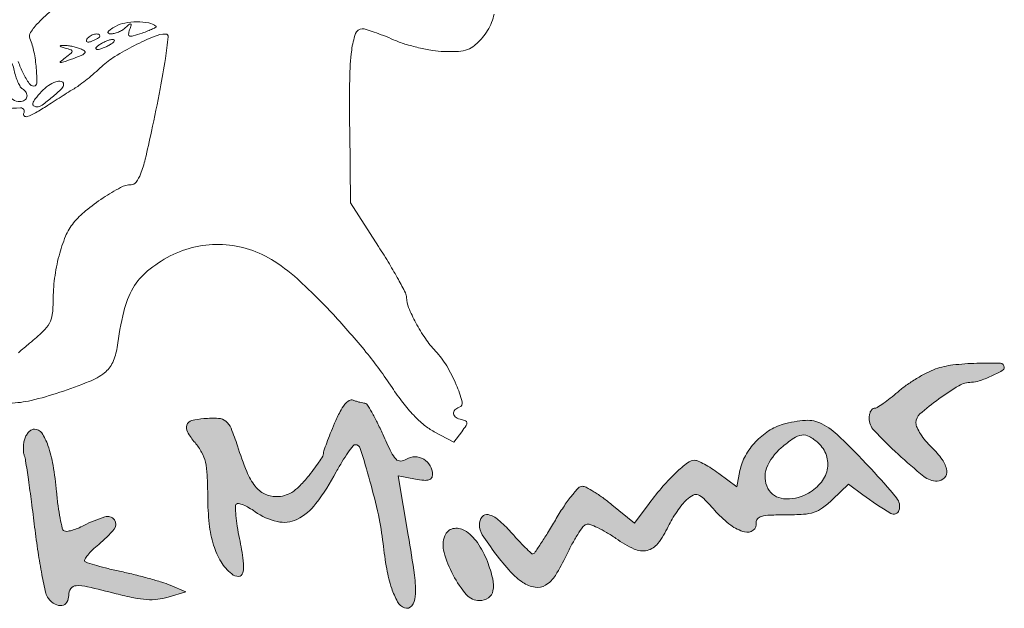
# Model space of a CAD drawing. Units: millimetres. Extents: x 2265 to 2500, y 1290 to 1564.
# Drawn here: x 2284 to 2318, y 1523 to 1543 of the extents above; entities that cross this region are included whole.
import ezdxf

# ---------------------------------------------------------------- set-up
doc = ezdxf.new("R2010")
doc.units = ezdxf.units.MM
doc.layers.add('PislikMimar.com', color=7, linetype='Continuous', lineweight=9)

msp = doc.modelspace()

# ---------------------------------------------------------------- hatches: boundary and pattern name
h = msp.add_hatch(color=256)
h.dxf.hatch_style = 1
h.paths.add_polyline_path([(2286.687, 1525.241, -0.031501), (2286.849, 1525.417, -0.018874), (2287.062, 1525.606, 0.045164), (2287.588, 1526.124, 0.35563), (2287.594, 1526.443, 0.314075), (2287.266, 1526.543, 0.041625), (2286.559, 1526.249, -0.023013), (2286.346, 1526.151, -0.030107), (2286.144, 1526.083, -0.030764), (2285.974, 1526.048, -0.175617), (2285.886, 1526.067, -0.197971), (2285.823, 1526.153, -0.010354), (2285.749, 1526.494, -0.015069), (2285.68, 1526.913, -0.010272), (2285.625, 1527.394, 0.018653), (2285.506, 1528.302, 0.042585), (2285.334, 1528.97, 0.061597), (2285.122, 1529.397, 0.251937), (2284.876, 1529.53, 0.127695), (2284.782, 1529.506, 0.06925), (2284.686, 1529.433, 0.061767), (2284.603, 1529.327, 0.058095), (2284.546, 1529.201, 0.03926), (2284.512, 1529.057, 0.0303), (2284.498, 1528.896, 0.031083), (2284.503, 1528.744, 0.061807), (2284.529, 1528.626, -0.047669), (2284.573, 1528.45, -0.00199), (2284.669, 1527.81, -0.003423), (2284.773, 1527.049, -0.002425), (2284.881, 1526.194, 0.007337), (2284.997, 1525.338, 0.010233), (2285.127, 1524.578, 0.006972), (2285.257, 1523.949, 0.119171), (2285.35, 1523.761, 0.088765), (2285.577, 1523.569, 0.170857), (2285.808, 1523.525, 0.219741), (2285.977, 1523.637, 0.139044), (2286.042, 1523.868, -0.150123), (2286.114, 1524.101, -0.239234), (2286.293, 1524.2, -0.066095), (2286.68, 1524.163, -0.005583), (2287.654, 1523.925, 0.012924), (2288.26, 1523.786, 0.033529), (2288.703, 1523.727, 0.044397), (2289.07, 1523.736, 0.046448), (2289.423, 1523.809), (2290.023, 1523.994), (2289.493, 1524.215, 0.023403), (2289.213, 1524.316, 0.007288), (2288.785, 1524.443, 0.007268), (2288.302, 1524.57, 0.007952), (2287.83, 1524.679, -0.006539), (2287.389, 1524.78, -0.009301), (2287, 1524.881, -0.00586), (2286.678, 1524.976, -0.122448), (2286.593, 1525.027, -0.345777), (2286.585, 1525.096, -0.033816)])
h.paths.add_polyline_path([(2292.387, 1527.585, -0.068137), (2292.102, 1528.083, -0.01765), (2291.787, 1528.955, 0.016846), (2291.569, 1529.557, 0.127398), (2291.392, 1529.799, 0.160769), (2291.139, 1529.896, 0.031347), (2290.643, 1529.888, 0.045436), (2290.226, 1529.817, 0.244157), (2290.061, 1529.667, 0.225862), (2290.082, 1529.435, 0.039576), (2290.341, 1529.069, -0.047743), (2290.566, 1528.739, -0.068641), (2290.692, 1528.409, -0.045601), (2290.754, 1527.967, -0.010601), (2290.773, 1527.216, 0.025785), (2290.824, 1526.301, 0.048674), (2290.974, 1525.577, 0.061052), (2291.227, 1525.017, 0.083232), (2291.589, 1524.598, 0.179941), (2291.824, 1524.516, 0.346498), (2291.969, 1524.635, 0.089097), (2291.985, 1525.049, 0.016353), (2291.855, 1525.805, -0.011465), (2291.779, 1526.22, -0.01684), (2291.733, 1526.587, -0.012216), (2291.713, 1526.889, -0.209749), (2291.748, 1526.979, -0.261609), (2291.824, 1527, -0.037577), (2291.982, 1526.949, -0.034661), (2292.176, 1526.853, -0.022966), (2292.385, 1526.718, 0.098863), (2293.138, 1526.38, 0.171714), (2293.81, 1526.458, 0.118616), (2294.457, 1526.994, 0.036139), (2295.149, 1528.072, -0.01118), (2295.353, 1528.428, -0.016792), (2295.548, 1528.727, -0.011732), (2295.72, 1528.961, -0.232446), (2295.797, 1528.999, -0.329171), (2295.967, 1528.874, -0.006277), (2296.295, 1527.759, -0.014809), (2296.582, 1526.607, -0.025955), (2296.741, 1525.637, 0.017193), (2296.868, 1524.771, 0.035423), (2297.037, 1524.107, 0.045613), (2297.239, 1523.646, 0.177067), (2297.471, 1523.444, 0.325401), (2297.717, 1523.51, 0.157873), (2297.84, 1523.831, 0.047209), (2297.81, 1524.555, 0.008099), (2297.6, 1525.917), (2297.256, 1527.941), (2297.842, 1527.831, 0.019319), (2298.135, 1527.788, 0.091302), (2298.304, 1527.8, 0.189747), (2298.394, 1527.866, 0.142122), (2298.428, 1527.984, 0.132829), (2298.347, 1528.284, 0.129054), (2298.126, 1528.506, 0.131929), (2297.827, 1528.588, 0.141624), (2297.538, 1528.505, -0.1265), (2297.34, 1528.443, -0.220346), (2297.183, 1528.505, -0.076365), (2297.019, 1528.741, -0.007874), (2296.732, 1529.357, 0.010177), (2296.54, 1529.762, 0.015667), (2296.356, 1530.104, 0.010059), (2296.191, 1530.375, 0.256769), (2296.118, 1530.415, -0.046039), (2296.048, 1530.421, -0.014886), (2295.946, 1530.443, -0.014715), (2295.833, 1530.475, -0.015998), (2295.726, 1530.512, 0.227904), (2295.589, 1530.501, 0.090639), (2295.442, 1530.374, 0.051422), (2295.279, 1530.125, 0.016892), (2295.092, 1529.727, 0.005642), (2294.947, 1529.379, 0.007686), (2294.824, 1529.061, 0.005336), (2294.729, 1528.793, 0.083091), (2294.713, 1528.697, -0.138286), (2294.688, 1528.608, -0.010713), (2294.553, 1528.398, -0.013997), (2294.377, 1528.153, -0.010221), (2294.169, 1527.889, -0.0251), (2293.884, 1527.577, -0.055901), (2293.632, 1527.377, -0.070625), (2293.383, 1527.267, -0.069018), (2293.111, 1527.23, -0.114199), (2292.707, 1527.323, -0.1158)])
h.paths.add_polyline_path([(2300.292, 1525.026, 0.060608), (2299.953, 1525.669, 0.105246), (2299.515, 1526.08, 0.196886), (2299.121, 1526.142, 0.247687), (2298.846, 1525.902, 0.160392), (2298.819, 1525.334, 0.054955), (2299.128, 1524.56, 0.055185), (2299.584, 1523.893, 0.218626), (2300.024, 1523.691, 0.149649), (2300.326, 1523.783, 0.19704), (2300.484, 1524.021, 0.108567), (2300.477, 1524.429, 0.032671)])
h.paths.add_polyline_path([(2302.983, 1525.235, -0.013852), (2303.174, 1525.611, -0.018313), (2303.369, 1525.942, -0.015873), (2303.548, 1526.201, -0.143487), (2303.656, 1526.284, -0.180369), (2303.785, 1526.285, -0.023414), (2304.042, 1526.178, -0.024853), (2304.347, 1526.015, -0.01839), (2304.667, 1525.807, 0.045123), (2305.288, 1525.448, 0.166283), (2305.732, 1525.402, 0.175771), (2306.097, 1525.637, 0.051613), (2306.448, 1526.215, -0.023279), (2306.581, 1526.465, -0.01765), (2306.749, 1526.725, -0.01796), (2306.924, 1526.959, -0.039184), (2307.077, 1527.122, -0.055933), (2307.304, 1527.285, -0.229632), (2307.468, 1527.295, -0.103917), (2307.658, 1527.165, -0.00777), (2308.087, 1526.705, 0.048805), (2308.577, 1526.259, 0.09569), (2309.05, 1526.031, 0.230854), (2309.342, 1526.088, 0.276498), (2309.446, 1526.345, -0.230919), (2309.485, 1526.473, -0.141269), (2309.624, 1526.557, -0.054682), (2309.911, 1526.6, -0.009873), (2310.452, 1526.61, 0.01611), (2311.05, 1526.63, 0.062956), (2311.413, 1526.699, 0.07829), (2311.705, 1526.849, 0.033896), (2312.042, 1527.13), (2312.584, 1527.65), (2313.071, 1527.295, 0.022197), (2314.029, 1526.659, 0.48217), (2314.305, 1526.762, 0.25629), (2314.225, 1527.185, 0.016093), (2313.357, 1528.174, 0.010368), (2312.274, 1529.282, 0.076747), (2311.676, 1529.712, 0.133625), (2311.122, 1529.827, 0.055435), (2310.363, 1529.695, 0.073711), (2309.866, 1529.467, 0.060899), (2309.42, 1529.092, 0.06109), (2309.079, 1528.623, 0.07616), (2308.893, 1528.119), (2308.78, 1527.569), (2308.17, 1528.018, 0.014771), (2307.922, 1528.191, 0.01806), (2307.68, 1528.336, 0.016751), (2307.47, 1528.443, 0.109791), (2307.356, 1528.468, 0.164469), (2307.11, 1528.385, 0.026376), (2306.72, 1528.053, 0.025674), (2306.271, 1527.582, 0.016794), (2305.8, 1526.997), (2305.298, 1526.328), (2304.532, 1526.956, 0.014338), (2304.221, 1527.196, 0.018162), (2303.919, 1527.399, 0.016384), (2303.659, 1527.549, 0.12336), (2303.523, 1527.583, 0.209892), (2303.394, 1527.527, 0.017685), (2303.153, 1527.246, 0.021118), (2302.882, 1526.874, 0.014689), (2302.607, 1526.433, -0.005571), (2302.342, 1525.992, -0.0088), (2302.105, 1525.621, -0.003527), (2301.896, 1525.311, -0.247343), (2301.842, 1525.283, -0.192174), (2301.785, 1525.306, -0.005006), (2301.585, 1525.5, -0.009875), (2301.353, 1525.738, -0.006504), (2301.095, 1526.021, 0.033518), (2300.665, 1526.445, 0.120913), (2300.325, 1526.618, 0.294523), (2300.113, 1526.542, 0.165161), (2300.021, 1526.272, 0.145266), (2300.121, 1525.936, 0.017067), (2300.574, 1525.289, 0.021036), (2301.086, 1524.666, 0.065427), (2301.497, 1524.312, 0.101319), (2301.916, 1524.146, 0.185045), (2302.272, 1524.214, 0.11495), (2302.609, 1524.55, 0.028768)])
h.paths.add_polyline_path([(2309.801, 1528.202, -0.125485), (2310.298, 1528.895, -0.023668), (2310.723, 1529.22, -0.119049), (2311.001, 1529.327, -0.162559), (2311.25, 1529.278, -0.055521), (2311.553, 1529.06, -0.126411), (2311.834, 1528.635, -0.139616), (2311.861, 1528.143, -0.125807), (2311.62, 1527.673, -0.092846), (2311.157, 1527.312, -0.143432), (2310.379, 1527.161, -0.250193), (2309.845, 1527.513, -0.220872)], flags=16)
h.paths.add_polyline_path([(2315.66, 1530.555, -0.024402), (2316.346, 1531.007, -0.134314), (2316.769, 1531.122, 0.084246), (2317.04, 1531.168, 0.023488), (2317.44, 1531.33, 0.016466), (2317.823, 1531.521, 0.278639), (2317.891, 1531.637, 0.402337), (2317.761, 1531.77, 0.013591), (2316.961, 1531.771, 0.022368), (2316.138, 1531.713, 0.056139), (2315.553, 1531.577, 0.034215), (2315.255, 1531.448, 0.017801), (2314.902, 1531.25, 0.017621), (2314.553, 1531.02, 0.025622), (2314.264, 1530.791, -0.012442), (2314.01, 1530.579, -0.016553), (2313.769, 1530.4, -0.013862), (2313.561, 1530.265, -0.138149), (2313.463, 1530.238, 0.188578), (2313.398, 1530.212, 0.089019), (2313.342, 1530.139, 0.068836), (2313.305, 1530.03, 0.048832), (2313.292, 1529.902, 0.191421), (2313.458, 1529.485, 0.016949), (2314.278, 1528.673, 0.017722), (2315.151, 1527.92, 0.170528), (2315.607, 1527.76, 0.207123), (2315.856, 1527.868, 0.233773), (2315.932, 1528.117, 0.113767), (2315.776, 1528.492, 0.047274), (2315.415, 1528.911, -0.028968), (2315.212, 1529.129, -0.030948), (2315.04, 1529.365, -0.032553), (2314.92, 1529.585, -0.109702), (2314.885, 1529.744, -0.216914), (2315.021, 1530.044, -0.021185)])

# ---------------------------------------------------------------- linework, layer by layer
at = {"layer": 'PislikMimar.com', "color": 0}
for points in [[(2284.026, 1530.414, 0.054266), (2284.767, 1530.506, 0.022586), (2285.738, 1530.782, 0.01434), (2286.74, 1531.148, 0.071467), (2287.258, 1531.446, 0.118742), (2287.538, 1531.8, 0.075263), (2287.686, 1532.308, -0.025368), (2287.913, 1533.533, -0.073002), (2288.233, 1534.333, -0.089271), (2288.727, 1534.915, -0.05195), (2289.493, 1535.423, -0.066391), (2290.361, 1535.738, -0.066817), (2291.28, 1535.814, -0.066357), (2292.192, 1535.645, -0.063974), (2293.04, 1535.242, -0.045183), (2293.933, 1534.547, -0.017084), (2295.051, 1533.427, -0.017103), (2296.16, 1532.154, -0.024311), (2297.048, 1530.945, 0.018441), (2297.417, 1530.43, 0.02583), (2297.786, 1530, 0.029477), (2298.145, 1529.666, 0.051838), (2298.483, 1529.441), (2299.156, 1529.088), (2299.42, 1529.441, 0.013627), (2299.568, 1529.65, 0.154011), (2299.595, 1529.746, 0.294171), (2299.554, 1529.808, 0.049176), (2299.411, 1529.853, -0.093341), (2299.227, 1529.928, -0.204585), (2299.145, 1530.052, -0.243706), (2299.183, 1530.18, -0.120208), (2299.332, 1530.273, 0.398309), (2299.433, 1530.463, 0.032767), (2299.232, 1531.042, 0.036101), (2298.908, 1531.68, 0.052124), (2298.528, 1532.184, -0.03796), (2298.184, 1532.614, -0.026017), (2297.859, 1533.147, -0.024875), (2297.612, 1533.664, -0.099205), (2297.544, 1534.007, 0.119676), (2297.505, 1534.165, 0.006568), (2297.264, 1534.619, 0.009883), (2296.956, 1535.154, 0.007041), (2296.59, 1535.741), (2295.637, 1537.227), (2295.607, 1539.721, -0.005932), (2295.607, 1541.446, -0.028189), (2295.674, 1542.43, -0.053099), (2295.805, 1542.991, -0.318721), (2296.036, 1543.155, -0.074559), (2296.169, 1543.135, -0.009621), (2296.442, 1543.045, -0.011056), (2296.763, 1542.925, -0.00902), (2297.102, 1542.783, 0.029054), (2297.487, 1542.638, 0.018158), (2297.953, 1542.512, 0.01821), (2298.423, 1542.421, 0.031335), (2298.82, 1542.384, 0.019847), (2299.314, 1542.389, 0.074231), (2299.618, 1542.45, 0.090403), (2299.859, 1542.59, 0.038305), (2300.124, 1542.855, 0.04236), (2300.302, 1543.1, 0.041142), (2300.438, 1543.375, 0.04232), (2300.523, 1543.659, 0.051997)], [(2285.496, 1543.827, 0.025622), (2285.008, 1543.364, 0.040224), (2284.743, 1543.035, 0.250783), (2284.721, 1542.827, -0.046784), (2284.857, 1542.371, -0.028577), (2284.936, 1541.814, -0.02138), (2284.956, 1541.309, -0.413479), (2284.855, 1541.208, -0.249321), (2284.695, 1541.294, -0.031889), (2284.491, 1541.642, -0.036474), (2284.325, 1542.041, -0.080194)], [(2283.289, 1540.39, -0.017858), (2284.404, 1540.464, -0.597402), (2284.511, 1540.279, 0.371858), (2284.525, 1540.19, 0.25998), (2284.631, 1540.17, 0.050838), (2284.915, 1540.296, 0.01511), (2285.32, 1540.546, -0.002181), (2285.577, 1540.712, -0.001894), (2285.847, 1540.885, -0.001905), (2286.093, 1541.04, -0.005597), (2286.264, 1541.143, 0.027308), (2286.431, 1541.256, 0.008792), (2286.667, 1541.439, 0.00874), (2286.923, 1541.653, 0.009686), (2287.163, 1541.869, -0.050089), (2287.612, 1542.213, -0.020625), (2288.28, 1542.588, -0.018328), (2288.952, 1542.899, -0.099573), (2289.343, 1542.978, -0.447666), (2289.427, 1542.884, -0.008121), (2289.331, 1542.14, -0.011997), (2289.156, 1541.118, -0.004218), (2288.858, 1539.66, -0.006249), (2288.645, 1538.719, -0.032316), (2288.487, 1538.21, -0.065937), (2288.338, 1537.934, -0.240223), (2288.166, 1537.846, 0.124395), (2287.808, 1537.756, 0.022188), (2287.21, 1537.398, 0.025086), (2286.617, 1536.962, 0.050185), (2286.206, 1536.551, 0.074335), (2285.933, 1536.094, 0.033403), (2285.71, 1535.429, 0.031494), (2285.561, 1534.665, 0.03247), (2285.511, 1533.897, -0.031031), (2285.482, 1533.43, -0.096202), (2285.385, 1533.132, -0.078213), (2285.171, 1532.858, -0.0161), (2284.709, 1532.454, 0.016399), (2284.335, 1532.127, 0.049517)]]:
    msp.add_lwpolyline(points, format="xyb", dxfattribs=at)
for points in [[(2289.015, 1543.239, -0.532224), (2289.013, 1543.214, -0.014667), (2288.897, 1543.154, -0.017883), (2288.738, 1543.085, -0.009771), (2288.539, 1543.011, -0.010129), (2288.234, 1542.912, -0.13912), (2288.119, 1542.91, -0.373234), (2288.078, 1542.969, -0.05531), (2288.114, 1543.123, 0.011321), (2288.166, 1543.283, 0.350933), (2288.151, 1543.319, 0.314777), (2288.11, 1543.315, 0.010196), (2287.979, 1543.199, -0.050405), (2287.868, 1543.115, -0.037412), (2287.73, 1543.045, -0.038195), (2287.589, 1542.998, -0.066879), (2287.467, 1542.984, -0.13778), (2287.391, 1543.007, -0.417978), (2287.381, 1543.054, -0.101427), (2287.459, 1543.131, -0.017853), (2287.635, 1543.239, -0.083267), (2287.952, 1543.353, -0.044877), (2288.366, 1543.39, -0.044968), (2288.763, 1543.354, -0.125854)], [(2287.104, 1542.908, -0.2252), (2287.088, 1542.875, -0.029412), (2287.023, 1542.828, -0.029555), (2286.934, 1542.779, -0.020646), (2286.829, 1542.733, -0.036408), (2286.727, 1542.702, -0.155351), (2286.664, 1542.708, -0.32948), (2286.643, 1542.743, -0.1144), (2286.663, 1542.803, -0.115814), (2286.767, 1542.908, -0.080554), (2286.922, 1542.972, -0.115534), (2287.052, 1542.973, -0.349578)], [(2286.445, 1542.475, -0.064113), (2286.578, 1542.402, -0.424758), (2286.587, 1542.334, -0.12831), (2286.488, 1542.259, -0.010281), (2286.179, 1542.139, -0.002753), (2285.834, 1542.015, -0.117063), (2285.757, 1542.007, -0.656838), (2285.749, 1542.034, -0.010355), (2285.922, 1542.172, 0.008616), (2286.127, 1542.332, 0.225493), (2286.156, 1542.394, 0.32479), (2286.122, 1542.441, 0.015391), (2285.922, 1542.5, -0.010206), (2285.79, 1542.537, -0.181942), (2285.756, 1542.563, -0.549089), (2285.766, 1542.584, -0.022194), (2285.865, 1542.591, -0.038103), (2285.989, 1542.585, -0.018938), (2286.145, 1542.56, -0.018679), (2286.305, 1542.522, -0.02603)], [(2287.458, 1542.624, -0.026766), (2287.343, 1542.558, -0.024204), (2287.218, 1542.503, -0.024967), (2287.102, 1542.464, -0.067616), (2287.015, 1542.452, -0.190341), (2286.974, 1542.469, -0.335455), (2286.968, 1542.503, -0.102785), (2287.013, 1542.558, -0.027796), (2287.104, 1542.624, -0.026766), (2287.218, 1542.69, -0.024204), (2287.343, 1542.745, -0.024967), (2287.46, 1542.784, -0.067616), (2287.546, 1542.796, -0.190341), (2287.587, 1542.779, -0.335455), (2287.593, 1542.745, -0.102785), (2287.549, 1542.69, -0.027796)], [(2284.184, 1541.741, 0.023326), (2284.24, 1541.531, 0.027053), (2284.314, 1541.338, 0.027635), (2284.393, 1541.184, 0.122871), (2284.463, 1541.112, -0.114439), (2284.591, 1540.985, -0.188354), (2284.619, 1540.837, -0.212234), (2284.54, 1540.722, -0.138635), (2284.383, 1540.678, -0.143821), (2284.141, 1540.749, -0.093197), (2283.928, 1540.95, -0.069586), (2283.755, 1541.276, -0.038125), (2283.632, 1541.712, -0.081978), (2283.618, 1542.137, -0.361561), (2283.789, 1542.296, -0.286634), (2284.023, 1542.166, -0.072944)], [(2285.865, 1541.273, -0.202783), (2285.801, 1541.122, -0.016867), (2285.478, 1540.829, -0.018511), (2285.136, 1540.56, -0.158564), (2284.953, 1540.501, -0.163033), (2284.847, 1540.536, -0.316086), (2284.82, 1540.618, -0.094563), (2284.9, 1540.768, -0.015652), (2285.113, 1541.017, -0.054044), (2285.348, 1541.224, -0.071605), (2285.602, 1541.353, -0.129322), (2285.788, 1541.367, -0.360866)]]:
    msp.add_lwpolyline(points, format="xyb", close=True, dxfattribs=at)
at = {"layer": 'PislikMimar.com', "color": 4}
for points in [[(2315.553, 1531.577, 0.034218), (2315.255, 1531.448, 0.017803), (2314.902, 1531.25, 0.017619), (2314.553, 1531.02, 0.025622), (2314.264, 1530.791, -0.012441), (2314.01, 1530.579, -0.016564), (2313.769, 1530.4, -0.013851), (2313.561, 1530.265, -0.138149), (2313.463, 1530.238, 0.188577), (2313.398, 1530.212, 0.089019), (2313.342, 1530.139, 0.068836), (2313.305, 1530.03, 0.048836), (2313.292, 1529.902, 0.191416), (2313.458, 1529.485, 0.01695), (2314.278, 1528.672, 0.017721), (2315.151, 1527.92, 0.170528), (2315.607, 1527.76, 0.207123), (2315.856, 1527.868, 0.233772), (2315.932, 1528.117, 0.113767), (2315.776, 1528.492, 0.047274), (2315.415, 1528.911, -0.028967), (2315.212, 1529.129, -0.030948), (2315.04, 1529.365, -0.032554), (2314.92, 1529.585, -0.109701), (2314.885, 1529.744, -0.216915), (2315.021, 1530.044, -0.021187), (2315.66, 1530.555, -0.024399), (2316.346, 1531.007, -0.134314), (2316.769, 1531.122, 0.084246), (2317.04, 1531.168, 0.023489), (2317.44, 1531.33, 0.016465), (2317.823, 1531.521, 0.278639), (2317.891, 1531.637, 0.402337), (2317.761, 1531.77, 0.013591), (2316.961, 1531.771, 0.022368), (2316.138, 1531.713, 0.056137)], [(2295.092, 1529.727, 0.005642), (2294.947, 1529.379, 0.007685), (2294.824, 1529.061, 0.005337), (2294.729, 1528.793, 0.083091), (2294.713, 1528.697, -0.138287), (2294.688, 1528.608, -0.01071), (2294.553, 1528.399, -0.014001), (2294.377, 1528.153, -0.01022), (2294.169, 1527.889, -0.025101), (2293.884, 1527.577, -0.055901), (2293.632, 1527.377, -0.070625), (2293.383, 1527.267, -0.069018), (2293.111, 1527.23, -0.114198), (2292.707, 1527.323, -0.1158), (2292.387, 1527.585, -0.068137), (2292.102, 1528.083, -0.01765), (2291.787, 1528.955, 0.016846), (2291.569, 1529.557, 0.127398), (2291.392, 1529.799, 0.160769), (2291.139, 1529.896, 0.031347), (2290.643, 1529.888, 0.045436), (2290.226, 1529.817, 0.244161), (2290.061, 1529.667, 0.225859), (2290.082, 1529.435, 0.039576), (2290.341, 1529.069, -0.047743), (2290.566, 1528.739, -0.068642), (2290.692, 1528.409, -0.045601), (2290.754, 1527.967, -0.010601), (2290.773, 1527.216, 0.025785), (2290.824, 1526.301, 0.048674), (2290.974, 1525.577, 0.061051), (2291.227, 1525.017, 0.083233), (2291.589, 1524.598, 0.179941), (2291.824, 1524.516, 0.346497), (2291.969, 1524.635, 0.089097), (2291.985, 1525.049, 0.016353), (2291.855, 1525.805, -0.011465), (2291.779, 1526.22, -0.01684), (2291.733, 1526.587, -0.012216), (2291.713, 1526.889, -0.209749), (2291.748, 1526.979, -0.26161), (2291.824, 1527, -0.037578), (2291.982, 1526.949, -0.03466), (2292.176, 1526.853, -0.022966), (2292.385, 1526.718, 0.098863), (2293.138, 1526.38, 0.171713), (2293.81, 1526.458, 0.118616), (2294.457, 1526.994, 0.036139), (2295.149, 1528.072, -0.01118), (2295.353, 1528.428, -0.016792), (2295.548, 1528.727, -0.011732), (2295.72, 1528.961, -0.232446), (2295.797, 1528.999, -0.329171), (2295.967, 1528.874, -0.006277), (2296.295, 1527.759, -0.014809), (2296.582, 1526.607, -0.025955), (2296.741, 1525.637, 0.017193), (2296.868, 1524.771, 0.035423), (2297.037, 1524.107, 0.045612), (2297.239, 1523.646, 0.177067), (2297.471, 1523.444, 0.3254), (2297.717, 1523.51, 0.157873), (2297.84, 1523.831, 0.047209), (2297.81, 1524.555, 0.008099), (2297.6, 1525.917), (2297.256, 1527.941), (2297.842, 1527.831, 0.019319), (2298.135, 1527.788, 0.091302), (2298.304, 1527.8, 0.189749), (2298.394, 1527.866, 0.142121), (2298.428, 1527.984, 0.132829), (2298.347, 1528.284, 0.129054), (2298.126, 1528.506, 0.131931), (2297.827, 1528.588, 0.141622), (2297.538, 1528.505, -0.1265), (2297.34, 1528.443, -0.220345), (2297.183, 1528.505, -0.076365), (2297.019, 1528.741, -0.007874), (2296.732, 1529.357, 0.010177), (2296.54, 1529.762, 0.015669), (2296.356, 1530.104, 0.010058), (2296.191, 1530.375, 0.256769), (2296.118, 1530.415, -0.046038), (2296.048, 1530.421, -0.014891), (2295.946, 1530.443, -0.014707), (2295.833, 1530.475, -0.016002), (2295.726, 1530.512, 0.227904), (2295.589, 1530.501, 0.090639), (2295.442, 1530.374, 0.051422), (2295.279, 1530.125, 0.016892)], [(2284.546, 1529.201, 0.03926), (2284.512, 1529.057, 0.030302), (2284.498, 1528.896, 0.031081), (2284.503, 1528.744, 0.061806), (2284.529, 1528.626, -0.047669), (2284.573, 1528.45, -0.001989), (2284.669, 1527.81, -0.003425), (2284.773, 1527.049, -0.002425), (2284.881, 1526.194, 0.007337), (2284.997, 1525.338, 0.010235), (2285.127, 1524.577, 0.006971), (2285.257, 1523.949, 0.119172), (2285.35, 1523.761, 0.088765), (2285.577, 1523.569, 0.170857), (2285.808, 1523.525, 0.219741), (2285.977, 1523.637, 0.139044), (2286.042, 1523.868, -0.150123), (2286.114, 1524.101, -0.239234), (2286.293, 1524.2, -0.066095), (2286.68, 1524.163, -0.005583), (2287.654, 1523.925, 0.012924), (2288.26, 1523.786, 0.03353), (2288.703, 1523.727, 0.044397), (2289.07, 1523.736, 0.046447), (2289.423, 1523.809), (2290.023, 1523.994), (2289.493, 1524.215, 0.023403), (2289.213, 1524.316, 0.007287), (2288.785, 1524.443, 0.007267), (2288.302, 1524.57, 0.007954), (2287.83, 1524.679, -0.006539), (2287.389, 1524.78, -0.0093), (2287, 1524.881, -0.005861), (2286.678, 1524.976, -0.122448), (2286.593, 1525.027, -0.345777), (2286.585, 1525.096, -0.033816), (2286.687, 1525.241, -0.0315), (2286.849, 1525.417, -0.018874), (2287.062, 1525.606, 0.045164), (2287.588, 1526.124, 0.355628), (2287.594, 1526.443, 0.314076), (2287.266, 1526.543, 0.041625), (2286.559, 1526.249, -0.023013), (2286.346, 1526.151, -0.030108), (2286.144, 1526.083, -0.030763), (2285.974, 1526.048, -0.175617), (2285.886, 1526.067, -0.197971), (2285.823, 1526.153, -0.010356), (2285.749, 1526.494, -0.015067), (2285.68, 1526.913, -0.010272), (2285.625, 1527.394, 0.018653), (2285.506, 1528.302, 0.042585), (2285.334, 1528.97, 0.061597), (2285.122, 1529.397, 0.251937), (2284.876, 1529.53, 0.127695), (2284.782, 1529.506, 0.069248), (2284.686, 1529.433, 0.061765), (2284.603, 1529.327, 0.058099)], [(2310.363, 1529.695, 0.073711), (2309.866, 1529.467, 0.060849), (2309.42, 1529.092, 0.061139), (2309.079, 1528.623, 0.076162), (2308.893, 1528.119), (2308.78, 1527.569), (2308.17, 1528.018, 0.014772), (2307.922, 1528.191, 0.018059), (2307.68, 1528.336, 0.016751), (2307.47, 1528.443, 0.109791), (2307.356, 1528.468, 0.164469), (2307.11, 1528.385, 0.026375), (2306.72, 1528.053, 0.025674), (2306.271, 1527.582, 0.016795), (2305.8, 1526.997), (2305.298, 1526.328), (2304.532, 1526.956, 0.014338), (2304.221, 1527.196, 0.018162), (2303.919, 1527.399, 0.016383), (2303.659, 1527.549, 0.12336), (2303.523, 1527.583, 0.209892), (2303.394, 1527.527, 0.017685), (2303.153, 1527.246, 0.021118), (2302.882, 1526.874, 0.014689), (2302.607, 1526.433, -0.005571), (2302.342, 1525.992, -0.008801), (2302.105, 1525.621, -0.003527), (2301.896, 1525.311, -0.247343), (2301.842, 1525.283, -0.192174), (2301.785, 1525.306, -0.005006), (2301.585, 1525.5, -0.009875), (2301.353, 1525.738, -0.006504), (2301.095, 1526.021, 0.033518), (2300.665, 1526.445, 0.120913), (2300.325, 1526.618, 0.294524), (2300.113, 1526.542, 0.165161), (2300.021, 1526.272, 0.145266), (2300.121, 1525.936, 0.017067), (2300.574, 1525.289, 0.021036), (2301.086, 1524.666, 0.065427), (2301.497, 1524.312, 0.101319), (2301.916, 1524.146, 0.185045), (2302.272, 1524.214, 0.11495), (2302.609, 1524.55, 0.028768), (2302.983, 1525.235, -0.013853), (2303.174, 1525.611, -0.018313), (2303.369, 1525.942, -0.015871), (2303.548, 1526.201, -0.143485), (2303.656, 1526.284, -0.180372), (2303.785, 1526.285, -0.023414), (2304.042, 1526.178, -0.024852), (2304.347, 1526.015, -0.01839), (2304.667, 1525.807, 0.045123), (2305.288, 1525.448, 0.166283), (2305.732, 1525.402, 0.175771), (2306.097, 1525.637, 0.051613), (2306.448, 1526.215, -0.02328), (2306.581, 1526.465, -0.017654), (2306.749, 1526.725, -0.017954), (2306.924, 1526.959, -0.039182), (2307.077, 1527.122, -0.055936), (2307.304, 1527.285, -0.229632), (2307.468, 1527.295, -0.103917), (2307.658, 1527.165, -0.00777), (2308.087, 1526.705, 0.048805), (2308.577, 1526.259, 0.095689), (2309.05, 1526.031, 0.230854), (2309.342, 1526.088, 0.276498), (2309.446, 1526.345, -0.230919), (2309.485, 1526.473, -0.141269), (2309.624, 1526.557, -0.054683), (2309.911, 1526.6, -0.009873), (2310.452, 1526.61, 0.01611), (2311.05, 1526.63, 0.062956), (2311.413, 1526.699, 0.07829), (2311.705, 1526.849, 0.033896), (2312.042, 1527.13), (2312.584, 1527.65), (2313.071, 1527.295, 0.022197), (2314.029, 1526.659, 0.482171), (2314.305, 1526.762, 0.25629), (2314.225, 1527.185, 0.016093), (2313.357, 1528.174, 0.010368), (2312.274, 1529.282, 0.076747), (2311.676, 1529.712, 0.133625), (2311.122, 1529.827, 0.055435)], [(2311.553, 1529.06, -0.126411), (2311.834, 1528.635, -0.139616), (2311.861, 1528.143, -0.125807), (2311.62, 1527.673, -0.092847), (2311.157, 1527.312, -0.143431), (2310.379, 1527.161, -0.250194), (2309.845, 1527.513, -0.220871), (2309.801, 1528.202, -0.125485), (2310.298, 1528.895, -0.023668), (2310.723, 1529.22, -0.119049), (2311.001, 1529.327, -0.162559), (2311.25, 1529.278, -0.05552)], [(2298.846, 1525.902, 0.160392), (2298.819, 1525.334, 0.05496), (2299.128, 1524.56, 0.05518), (2299.584, 1523.893, 0.218621), (2300.024, 1523.691, 0.149654), (2300.326, 1523.783, 0.19704), (2300.484, 1524.021, 0.108567), (2300.477, 1524.429, 0.032671), (2300.292, 1525.026, 0.060608), (2299.953, 1525.669, 0.105246), (2299.515, 1526.08, 0.196885), (2299.121, 1526.142, 0.247688)]]:
    msp.add_lwpolyline(points, format="xyb", close=True, dxfattribs=at)

doc.saveas('drawing.dxf')
